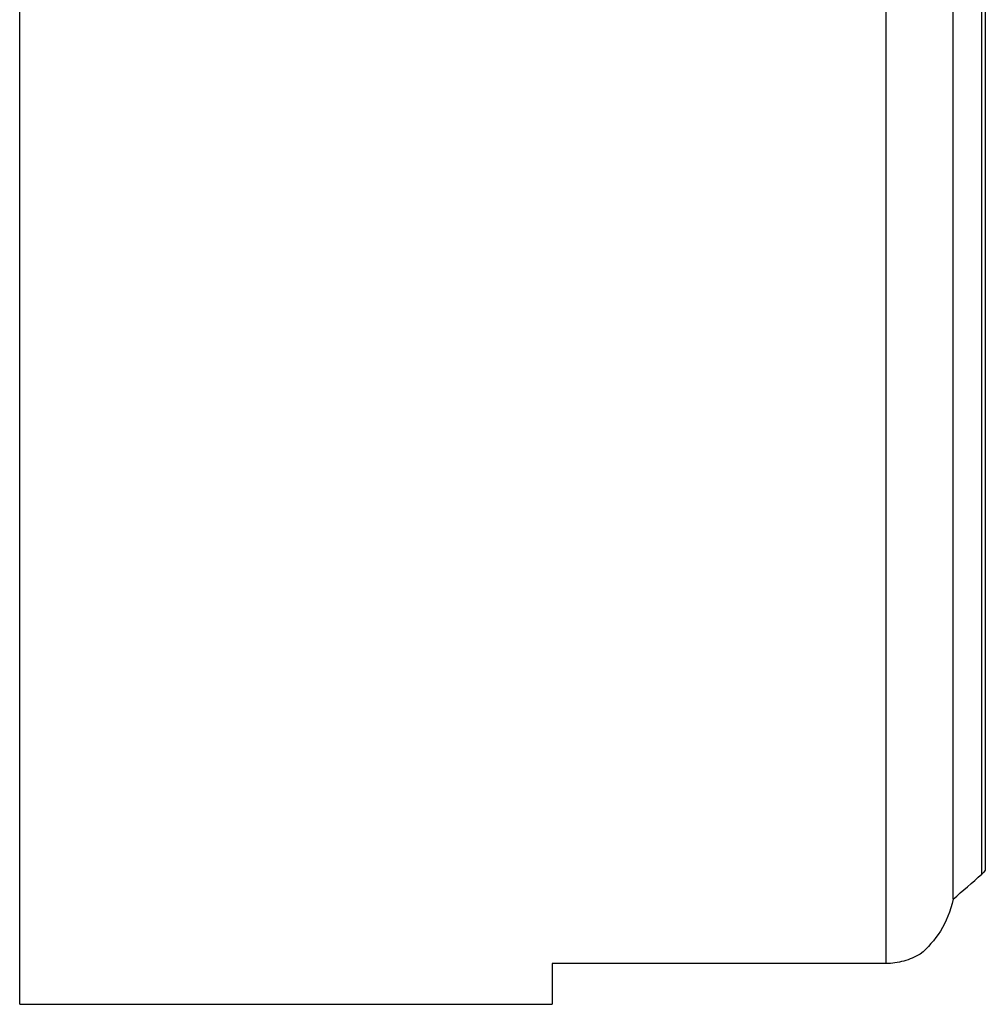
# Model space of a CAD drawing. Units: millimetres. Extents: x 15 to 204, y 6 to 291.
# Drawn here: x 68 to 82, y 91 to 105 of the extents above; entities that cross this region are included whole.
import ezdxf

# ---------------------------------------------------------------- set-up
doc = ezdxf.new("R2010")
doc.units = ezdxf.units.MM

msp = doc.modelspace()

# ---------------------------------------------------------------- linework, layer by layer
at = {"color": 8, "linetype": 'Continuous', "lineweight": 30}
msp.add_line((68.1702, 90.7004), (68.1702, 136.7004), dxfattribs=at)
at = {"color": 7, "linetype": 'Continuous', "lineweight": 30}
for p, q in [((80.8202, 91.296), (80.8202, 136.1049)), ((81.799, 92.2339), (81.799, 135.167)), ((82.2198, 92.601), (82.2198, 134.7999)), ((82.2702, 134.7424), (82.2702, 92.6585)), ((80.8202, 91.296), (75.9452, 91.296)), ((75.9452, 91.296), (75.9452, 90.7004)), ((68.1702, 90.7004), (75.9452, 90.7004))]:
    msp.add_line(p, q, dxfattribs=at)
msp.add_ellipse((54.3207, 113.7004), major_axis=(37.9778, 0), ratio=0.8188494, start_param=5.5213015, end_param=5.5374912, dxfattribs=at)
msp.add_open_spline([(82.2702, 92.6585), (82.2553, 92.6365), (82.2382, 92.6173), (82.2198, 92.601)], degree=3, dxfattribs=at)
for points in [[(81.799, 92.2339), (81.7655, 92.0598), (81.6975, 91.9031), (81.5303, 91.6364), (81.43, 91.5243), (81.3202, 91.4335)], [(81.3202, 91.4335), (81.2448, 91.3888), (81.1636, 91.3543), (80.9957, 91.308), (80.9073, 91.296), (80.8202, 91.296)]]:
    msp.add_open_spline(points, degree=3, knots=[0, 0, 0, 0, 0.5, 0.5, 1, 1, 1, 1], dxfattribs=at)

doc.saveas('drawing.dxf')
